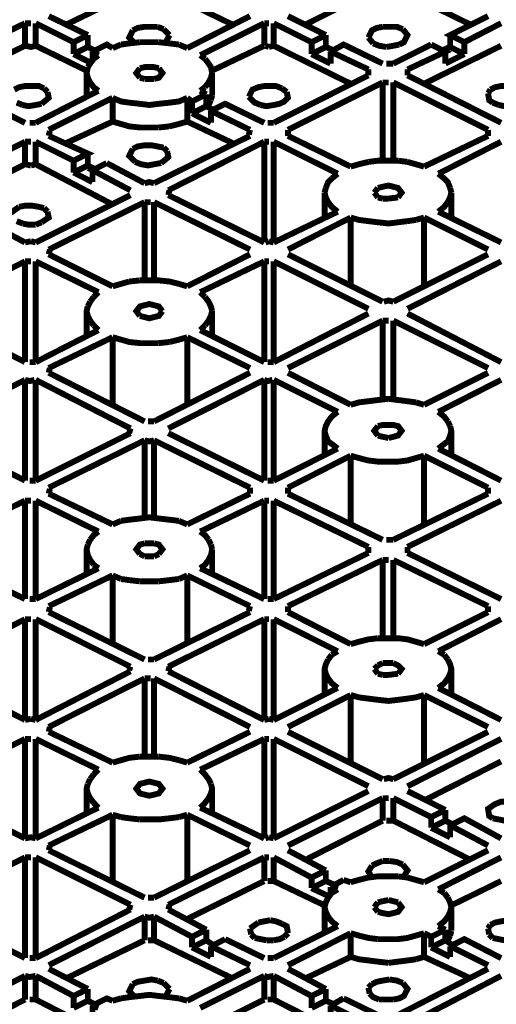
# Model space of a CAD drawing. Units: millimetres. Extents: x 6 to 210, y 3 to 273.
# Drawn here: x 137 to 144, y 127 to 141 of the extents above; entities that cross this region are included whole.
import ezdxf

# ---------------------------------------------------------------- set-up
doc = ezdxf.new("R2010")
doc.units = ezdxf.units.MM
doc.layers.add('P', color=7, linetype='Continuous')

msp = doc.modelspace()

# ---------------------------------------------------------------- linework, layer by layer
at = {"layer": 'P', "const_width": 0.088}
for points in [[(139.047, 141.905), (137.883, 141.34)], [(140.353, 141.34), (139.188, 141.905)], [(141.446, 141.34), (142.117, 141.676)], [(143.21, 141.676), (143.898, 141.34)], [(138.201, 141.182), (137.619, 141.464)], [(140.617, 141.464), (139.682, 140.988)], [(141.182, 141.464), (141.746, 141.182)], [(143.81, 141.076), (143.598, 141.182), (144.163, 141.464)], [(135.855, 140.67), (137.266, 141.358)], [(137.266, 141.358), (137.354, 141.358)], [(137.266, 141.023), (137.266, 141.358)], [(137.425, 141.358), (137.989, 141.076)], [(137.425, 141.358), (137.425, 141.023)], [(138.871, 141.252), (138.942, 141.288), (139.047, 141.305), (139.153, 141.305), (139.241, 141.305)], [(139.241, 141.305), (139.33, 141.27)], [(139.33, 141.27), (139.418, 141.182)], [(139.876, 140.882), (140.829, 141.358)], [(140.829, 141.358), (140.899, 141.358)], [(140.829, 141.023), (140.829, 141.358)], [(141.534, 141.076), (140.97, 141.358)], [(140.97, 141.358), (140.97, 141.023)], [(142.381, 141.146), (142.434, 141.252), (142.505, 141.288), (142.593, 141.305)], [(142.593, 141.305), (142.699, 141.305)], [(142.699, 141.305), (142.804, 141.305), (142.893, 141.27)], [(142.893, 141.27), (142.963, 141.182), (142.91, 141.076), (142.84, 141.041)], [(143.81, 141.076), (144.357, 141.358)], [(138.201, 141.182), (137.989, 141.076)], [(138.201, 141.182), (138.201, 141.005)], [(138.889, 141.076), (138.818, 141.146), (138.871, 141.252)], [(139.418, 141.182), (139.365, 141.076)], [(141.746, 141.182), (141.534, 141.076)], [(141.746, 141.182), (141.746, 141.005)], [(142.452, 141.058), (142.381, 141.146)], [(143.598, 141.005), (143.598, 141.182)], [(137.266, 141.023), (136.119, 140.458)], [(137.425, 141.023), (137.354, 141.005), (137.266, 141.023)], [(137.425, 141.023), (138.183, 140.653)], [(137.989, 140.899), (137.989, 141.076)], [(138.201, 141.005), (137.989, 140.899)], [(138.201, 141.005), (138.307, 140.952)], [(138.271, 140.935), (138.483, 141.041), (138.571, 140.988)], [(138.695, 141.041), (138.571, 140.988)], [(138.977, 141.076), (138.818, 141.058), (138.695, 141.041)], [(139.259, 141.076), (139.118, 141.076), (138.977, 141.076)], [(139.559, 141.041), (139.418, 141.058), (139.259, 141.076)], [(139.682, 140.988), (139.559, 141.041)], [(140.053, 140.653), (140.829, 141.023)], [(140.899, 141.005), (140.847, 141.023)], [(140.97, 141.023), (140.899, 141.005)], [(142.117, 140.458), (140.97, 141.023)], [(141.534, 140.899), (141.534, 141.076)], [(141.746, 141.005), (141.534, 140.899)], [(141.746, 141.005), (141.87, 140.952)], [(141.817, 140.935), (142.011, 141.041), (142.593, 140.758)], [(142.646, 141.005), (142.54, 141.023), (142.452, 141.058)], [(142.752, 141.023), (142.646, 141.005)], [(143.316, 141.041), (142.752, 140.758)], [(142.84, 141.041), (142.752, 141.023)], [(143.316, 141.041), (143.528, 140.935), (142.963, 140.67)], [(144.357, 141.023), (143.21, 140.458)], [(143.81, 140.899), (143.598, 141.005), (143.475, 140.952)], [(143.81, 141.076), (143.81, 140.899)], [(138.236, 140.776), (137.989, 140.899)], [(138.359, 140.882), (138.289, 140.829), (138.236, 140.758)], [(138.271, 140.935), (138.359, 140.882)], [(138.271, 140.935), (138.271, 140.811)], [(139.947, 140.829), (139.876, 140.882)], [(140.053, 140.617), (140.035, 140.705), (140, 140.758), (139.947, 140.829)], [(141.817, 140.758), (141.534, 140.899)], [(142.381, 140.67), (141.817, 140.935)], [(141.817, 140.935), (141.817, 140.758)], [(143.528, 140.758), (143.528, 140.935)], [(143.81, 140.899), (143.528, 140.758)], [(138.201, 140.705), (138.183, 140.617), (138.201, 140.547)], [(138.236, 140.758), (138.201, 140.705)], [(138.977, 140.688), (138.924, 140.617), (138.977, 140.547)], [(139.259, 140.688), (139.188, 140.705), (139.047, 140.705), (138.977, 140.688)], [(139.188, 140.529), (139.259, 140.547), (139.312, 140.617), (139.259, 140.688)], [(142.752, 140.758), (142.646, 140.758)], [(138.183, 140.617), (138.183, 140.282)], [(138.201, 140.547), (138.236, 140.476)], [(138.977, 140.547), (139.047, 140.529)], [(139.047, 140.529), (139.188, 140.529)], [(139.947, 140.406), (140, 140.476), (140.035, 140.547)], [(140.035, 140.547), (140.053, 140.617)], [(140.053, 140.282), (140.053, 140.617)], [(142.381, 140.582), (140.97, 139.876)], [(142.381, 140.67), (142.381, 140.582)], [(142.963, 140.582), (142.963, 140.67)], [(142.963, 140.582), (144.357, 139.876)], [(137.107, 140.37), (137.178, 140.406), (137.266, 140.423), (137.372, 140.423), (137.478, 140.423), (137.548, 140.388)], [(137.548, 140.388), (137.601, 140.335)], [(138.236, 140.476), (138.289, 140.406), (138.359, 140.353)], [(139.876, 140.353), (139.947, 140.406)], [(140.6, 140.264), (140.653, 140.37), (140.741, 140.406), (140.829, 140.423), (140.917, 140.423), (141.005, 140.423), (141.093, 140.388)], [(141.093, 140.388), (141.164, 140.335)], [(141.182, 139.771), (142.593, 140.476)], [(142.593, 140.476), (142.681, 140.476)], [(142.593, 139.312), (142.593, 140.476)], [(144.163, 139.771), (142.752, 140.476)], [(142.752, 140.476), (142.752, 139.312)], [(144.198, 140.37), (144.268, 140.406), (144.357, 140.423), (144.463, 140.423), (144.568, 140.423), (144.657, 140.388)], [(138.359, 140.353), (137.425, 139.876)], [(137.601, 140.335), (137.619, 140.247), (137.513, 140.159)], [(137.619, 139.771), (138.571, 140.247)], [(138.571, 140.247), (138.695, 140.194), (138.818, 140.176)], [(138.571, 139.894), (138.571, 140.247)], [(139.259, 140.159), (139.418, 140.176), (139.559, 140.194), (139.682, 140.247)], [(139.965, 140.3), (139.753, 140.194), (139.682, 140.247)], [(139.682, 140.247), (139.682, 139.894)], [(139.965, 140.3), (139.876, 140.353)], [(139.965, 140.3), (139.965, 140.123)], [(140.053, 140.282), (140.035, 140.212)], [(140.776, 140.141), (140.688, 140.176), (140.6, 140.264)], [(141.164, 140.335), (141.182, 140.247), (141.129, 140.194), (141.058, 140.159), (140.97, 140.141), (140.864, 140.123), (140.776, 140.141)], [(144.163, 140.317), (144.198, 140.37)], [(144.233, 140.176), (144.18, 140.212), (144.163, 140.317)], [(136.701, 140.159), (137.266, 139.876)], [(137.231, 140.141), (137.142, 140.176)], [(137.425, 140.141), (137.319, 140.123), (137.231, 140.141)], [(137.513, 140.159), (137.425, 140.141)], [(138.818, 140.176), (138.977, 140.159), (139.118, 140.141), (139.259, 140.159)], [(139.753, 140.018), (139.753, 140.194)], [(139.965, 140.123), (139.753, 140.018)], [(139.965, 140.123), (140.07, 140.07)], [(140.035, 140.212), (140, 140.141)], [(140.035, 140.053), (140.247, 140.159), (140.829, 139.876)], [(144.321, 140.141), (144.233, 140.176)], [(144.604, 140.159), (144.515, 140.141), (144.41, 140.123), (144.321, 140.141)], [(140.035, 139.876), (139.753, 140.018)], [(140.035, 140.053), (140.617, 139.771)], [(140.035, 140.053), (140.035, 139.876)], [(137.425, 139.876), (137.336, 139.876)], [(137.883, 139.577), (138.571, 139.894)], [(139.259, 139.806), (139.118, 139.806), (138.977, 139.806), (138.818, 139.823), (138.695, 139.859), (138.571, 139.894)], [(139.418, 139.823), (139.259, 139.806)], [(139.682, 139.894), (139.559, 139.859), (139.418, 139.823)], [(139.682, 139.894), (140.353, 139.577)], [(140.97, 139.876), (140.882, 139.876)], [(137.619, 139.682), (138.201, 139.418), (137.989, 139.312), (137.425, 139.594)], [(137.619, 139.682), (137.636, 139.753)], [(140.617, 139.682), (139.188, 138.977)], [(140.617, 139.771), (140.6, 139.7)], [(141.182, 139.682), (141.182, 139.771)], [(142.117, 139.224), (141.182, 139.682)], [(144.163, 139.682), (143.21, 139.224)], [(144.163, 139.771), (144.163, 139.682)], [(136.331, 139.118), (137.266, 139.594)], [(137.266, 139.594), (137.354, 139.594)], [(137.266, 139.259), (137.266, 139.594)], [(137.425, 139.594), (137.425, 139.259)], [(138.871, 139.488), (138.942, 139.524), (139.047, 139.541), (139.153, 139.541), (139.241, 139.524), (139.33, 139.506)], [(139.33, 139.506), (139.383, 139.453)], [(139.4, 138.871), (140.829, 139.594)], [(140.829, 139.594), (140.899, 139.594)], [(140.829, 138.095), (140.829, 139.594)], [(140.97, 139.594), (141.923, 139.118)], [(140.97, 139.594), (140.97, 138.095)], [(143.422, 139.118), (144.357, 139.594)], [(138.201, 139.418), (138.201, 139.241)], [(138.906, 139.294), (138.818, 139.383), (138.871, 139.488)], [(139.383, 139.453), (139.4, 139.365), (139.294, 139.277)], [(136.507, 138.871), (137.266, 139.259)], [(137.354, 139.241), (137.266, 139.259)], [(137.425, 139.259), (137.354, 139.241)], [(138.571, 138.659), (137.425, 139.259)], [(137.989, 139.136), (137.989, 139.312)], [(138.201, 139.241), (137.989, 139.136)], [(138.201, 139.241), (138.307, 139.188)], [(138.836, 138.871), (138.271, 139.171), (138.483, 139.277)], [(138.483, 139.277), (139.047, 138.977)], [(139.188, 139.259), (139.1, 139.241), (138.994, 139.259), (138.906, 139.294)], [(139.294, 139.277), (139.188, 139.259)], [(142.381, 139.294), (142.24, 139.259), (142.117, 139.224)], [(142.822, 139.312), (142.681, 139.312), (142.522, 139.312), (142.381, 139.294)], [(142.963, 139.294), (142.822, 139.312)], [(143.087, 139.259), (142.963, 139.294)], [(143.21, 139.224), (143.087, 139.259)], [(138.271, 138.994), (137.989, 139.136)], [(138.271, 139.171), (138.271, 138.994)], [(141.923, 139.118), (141.834, 139.047)], [(143.598, 138.906), (143.563, 138.994), (143.51, 139.047), (143.422, 139.118)], [(139.188, 138.977), (139.118, 138.994), (139.047, 138.977)], [(141.834, 139.047), (141.781, 138.994), (141.746, 138.906)], [(142.822, 138.765), (142.875, 138.836), (142.822, 138.906), (142.752, 138.924), (142.681, 138.942), (142.593, 138.924), (142.522, 138.906)], [(138.836, 138.8), (137.425, 138.095)], [(139.4, 138.8), (139.418, 138.871)], [(139.4, 138.8), (140.829, 138.095)], [(141.746, 138.906), (141.728, 138.836)], [(141.728, 138.836), (141.728, 138.483)], [(141.728, 138.836), (141.746, 138.765), (141.781, 138.695)], [(142.522, 138.906), (142.469, 138.836)], [(142.469, 138.836), (142.522, 138.765)], [(143.563, 138.695), (143.598, 138.765), (143.616, 138.836)], [(143.616, 138.836), (143.598, 138.906)], [(143.616, 138.483), (143.616, 138.836)], [(137.054, 138.536), (137.178, 138.624)], [(137.178, 138.624), (137.266, 138.642), (137.372, 138.642), (137.478, 138.624), (137.548, 138.606)], [(137.619, 137.989), (139.047, 138.695)], [(139.047, 138.695), (139.136, 138.695)], [(139.047, 137.53), (139.047, 138.695)], [(140.617, 137.989), (139.188, 138.695)], [(139.188, 138.695), (139.188, 137.53)], [(141.781, 138.695), (141.834, 138.624), (141.923, 138.553)], [(142.522, 138.765), (142.593, 138.748)], [(142.593, 138.748), (142.681, 138.748)], [(142.681, 138.748), (142.822, 138.765)], [(143.422, 138.553), (143.51, 138.624), (143.563, 138.695)], [(137.601, 138.553), (137.619, 138.465), (137.513, 138.395)], [(137.548, 138.606), (137.601, 138.553)], [(141.923, 138.553), (140.97, 138.095)], [(144.357, 138.095), (143.422, 138.553)], [(137.266, 138.095), (136.701, 138.395)], [(137.231, 138.377), (137.142, 138.412)], [(137.425, 138.359), (137.319, 138.359), (137.231, 138.377)], [(137.513, 138.395), (137.425, 138.359)], [(141.182, 137.989), (142.117, 138.465)], [(142.117, 138.465), (142.24, 138.43), (142.381, 138.412), (142.522, 138.395)], [(142.117, 137.442), (142.117, 138.465)], [(142.522, 138.395), (142.681, 138.377), (142.822, 138.395)], [(142.822, 138.395), (142.963, 138.412)], [(142.963, 138.412), (143.087, 138.43)], [(143.087, 138.43), (143.21, 138.465)], [(143.21, 138.465), (144.163, 137.989)], [(143.21, 138.465), (143.21, 137.442)], [(137.354, 138.113), (137.266, 138.095)], [(137.425, 138.095), (137.354, 138.113)], [(140.899, 138.113), (140.847, 138.095)], [(140.97, 138.095), (140.899, 138.113)], [(137.619, 137.918), (137.636, 137.989)], [(138.571, 137.442), (137.619, 137.918)], [(140.617, 137.918), (139.682, 137.442)], [(141.182, 137.918), (142.593, 137.213)], [(144.163, 137.918), (142.752, 137.213)], [(135.855, 137.107), (137.266, 137.813)], [(137.266, 137.813), (137.354, 137.813)], [(137.266, 136.313), (137.266, 137.813)], [(137.425, 137.813), (138.359, 137.354)], [(137.425, 137.813), (137.425, 136.313)], [(139.876, 137.354), (140.829, 137.813)], [(140.829, 137.813), (140.899, 137.813)], [(140.829, 136.313), (140.829, 137.813)], [(142.381, 137.107), (140.97, 137.813)], [(140.97, 137.813), (140.97, 136.313)], [(142.963, 137.107), (144.357, 137.813)], [(138.818, 137.513), (138.695, 137.478), (138.571, 137.442)], [(138.977, 137.53), (138.818, 137.513)], [(139.682, 137.442), (139.559, 137.478), (139.418, 137.513), (139.259, 137.53), (139.118, 137.53), (138.977, 137.53)], [(138.359, 137.354), (138.289, 137.283)], [(139.947, 137.283), (139.876, 137.354)], [(138.236, 137.213), (138.201, 137.142)], [(138.289, 137.283), (138.236, 137.213)], [(139.047, 137.16), (138.977, 137.142), (138.924, 137.072), (138.977, 137.001)], [(139.188, 137.16), (139.118, 137.178), (139.047, 137.16)], [(139.312, 137.072), (139.259, 137.142), (139.188, 137.16)], [(140.053, 137.072), (140.035, 137.142), (140, 137.213), (139.947, 137.283)], [(142.752, 137.213), (142.681, 137.231), (142.61, 137.213)], [(135.855, 137.037), (137.266, 136.313)], [(138.201, 137.142), (138.183, 137.072), (138.201, 137.001)], [(138.183, 137.072), (138.183, 136.701)], [(139.188, 136.984), (139.259, 137.001), (139.312, 137.072)], [(140, 136.931), (140.035, 137.001), (140.053, 137.072)], [(140.053, 136.701), (140.053, 137.072)], [(142.381, 137.037), (140.97, 136.313)], [(142.963, 137.037), (144.357, 136.313)], [(138.201, 137.001), (138.236, 136.931)], [(138.236, 136.931), (138.289, 136.86)], [(138.977, 137.001), (139.047, 136.984)], [(139.047, 136.984), (139.118, 136.966), (139.188, 136.984)], [(139.947, 136.86), (140, 136.931)], [(141.182, 136.225), (142.593, 136.931)], [(142.593, 136.931), (142.681, 136.931)], [(142.593, 135.767), (142.593, 136.931)], [(144.163, 136.225), (142.752, 136.931)], [(142.752, 136.931), (142.752, 135.767)], [(138.359, 136.79), (137.425, 136.313)], [(138.289, 136.86), (138.359, 136.79)], [(139.876, 136.79), (139.947, 136.86)], [(140.829, 136.313), (139.876, 136.79)], [(137.619, 136.225), (138.571, 136.684)], [(138.571, 136.684), (138.695, 136.648), (138.818, 136.613), (138.977, 136.596), (139.118, 136.596), (139.259, 136.596)], [(138.571, 135.678), (138.571, 136.684)], [(139.259, 136.596), (139.418, 136.613)], [(139.418, 136.613), (139.559, 136.648), (139.682, 136.684)], [(139.682, 136.684), (140.617, 136.225)], [(139.682, 136.684), (139.682, 135.678)], [(137.425, 136.313), (137.336, 136.313)], [(140.97, 136.313), (140.882, 136.313)], [(137.619, 136.155), (137.636, 136.225)], [(137.619, 136.155), (139.047, 135.431)], [(140.617, 136.155), (139.188, 135.431)], [(142.117, 135.678), (141.182, 136.155)], [(144.163, 136.155), (143.21, 135.678)], [(136.331, 135.573), (137.266, 136.049)], [(137.266, 136.049), (137.336, 136.031), (137.407, 136.049)], [(137.266, 134.549), (137.266, 136.049)], [(138.836, 135.326), (137.425, 136.049)], [(137.425, 136.049), (137.425, 134.549)], [(139.4, 135.326), (140.829, 136.049)], [(140.829, 136.049), (140.882, 136.031), (140.952, 136.049)], [(140.829, 134.549), (140.829, 136.049)], [(140.97, 136.049), (141.923, 135.573)], [(140.97, 136.049), (140.97, 134.549)], [(143.422, 135.573), (144.357, 136.049)], [(142.381, 135.731), (142.24, 135.714), (142.117, 135.678)], [(142.822, 135.749), (142.681, 135.767), (142.522, 135.749), (142.381, 135.731)], [(142.963, 135.731), (142.822, 135.749)], [(143.087, 135.714), (142.963, 135.731)], [(143.21, 135.678), (143.087, 135.714)], [(141.923, 135.573), (141.834, 135.502), (141.781, 135.431), (141.746, 135.361), (141.728, 135.29), (141.746, 135.22)], [(143.563, 135.431), (143.51, 135.502), (143.422, 135.573)], [(139.188, 135.431), (139.1, 135.431)], [(143.598, 135.361), (143.563, 135.431)], [(138.836, 135.255), (137.425, 134.549)], [(138.836, 135.326), (138.818, 135.255)], [(139.4, 135.255), (140.829, 134.549)], [(141.728, 135.29), (141.728, 134.938)], [(142.522, 135.361), (142.469, 135.29), (142.522, 135.22)], [(142.752, 135.202), (142.822, 135.22), (142.875, 135.29), (142.822, 135.361), (142.752, 135.378), (142.593, 135.378), (142.522, 135.361)], [(143.598, 135.22), (143.616, 135.29), (143.598, 135.361)], [(143.616, 134.938), (143.616, 135.29)], [(137.619, 134.444), (139.047, 135.149)], [(139.047, 135.149), (139.118, 135.132), (139.188, 135.149)], [(139.047, 134.003), (139.047, 135.149)], [(140.617, 134.444), (139.188, 135.149)], [(139.188, 135.149), (139.188, 134.003)], [(141.746, 135.22), (141.781, 135.132)], [(141.781, 135.132), (141.834, 135.096), (141.923, 135.026)], [(142.522, 135.22), (142.593, 135.202), (142.681, 135.184)], [(142.681, 135.184), (142.752, 135.202)], [(143.51, 135.096), (143.563, 135.132)], [(143.563, 135.132), (143.598, 135.22)], [(137.266, 134.549), (136.331, 135.026)], [(141.923, 135.026), (140.97, 134.549)], [(143.422, 135.026), (143.51, 135.096)], [(144.357, 134.549), (143.422, 135.026)], [(141.182, 134.444), (142.117, 134.92)], [(142.117, 134.92), (142.24, 134.885), (142.381, 134.849), (142.522, 134.832), (142.681, 134.832)], [(142.117, 133.897), (142.117, 134.92)], [(142.681, 134.832), (142.822, 134.832), (142.963, 134.849), (143.087, 134.885)], [(143.087, 134.885), (143.21, 134.92)], [(143.21, 134.92), (144.163, 134.444)], [(143.21, 134.92), (143.21, 133.897)], [(137.425, 134.549), (137.336, 134.549)], [(140.97, 134.549), (140.882, 134.549)], [(137.619, 134.355), (137.636, 134.426)], [(140.617, 134.444), (140.617, 134.355)], [(141.182, 134.355), (141.182, 134.444)], [(144.163, 134.444), (144.163, 134.355)], [(135.855, 133.562), (137.266, 134.25)], [(137.266, 134.25), (137.354, 134.25)], [(137.266, 132.786), (137.266, 134.25)], [(137.425, 134.25), (138.359, 133.791)], [(137.425, 134.25), (137.425, 132.786)], [(138.571, 133.897), (137.619, 134.355)], [(140.617, 134.355), (139.682, 133.897)], [(139.876, 133.791), (140.829, 134.25)], [(140.829, 134.25), (140.899, 134.25)], [(140.829, 132.786), (140.829, 134.25)], [(142.381, 133.562), (140.97, 134.25)], [(140.97, 134.25), (140.97, 132.786)], [(141.182, 134.355), (142.593, 133.668)], [(144.163, 134.355), (142.752, 133.668)], [(142.963, 133.562), (144.357, 134.25)], [(138.695, 133.95), (138.571, 133.897)], [(139.259, 133.985), (139.118, 134.003), (138.977, 133.985), (138.818, 133.967), (138.695, 133.95)], [(139.418, 133.967), (139.259, 133.985)], [(139.559, 133.95), (139.418, 133.967)], [(139.682, 133.897), (139.559, 133.95)], [(138.359, 133.791), (138.289, 133.738), (138.236, 133.668)], [(140, 133.668), (139.947, 133.738), (139.876, 133.791)], [(138.236, 133.668), (138.201, 133.597)], [(140.035, 133.597), (140, 133.668)], [(142.752, 133.668), (142.646, 133.668)], [(138.201, 133.597), (138.183, 133.526), (138.201, 133.438)], [(138.183, 133.526), (138.183, 133.156)], [(139.047, 133.615), (138.977, 133.597), (138.924, 133.526), (138.977, 133.456)], [(139.188, 133.615), (139.047, 133.615)], [(139.259, 133.456), (139.312, 133.526), (139.259, 133.597), (139.188, 133.615)], [(139.876, 133.244), (139.947, 133.297), (140, 133.368), (140.035, 133.438), (140.053, 133.526)], [(140.053, 133.526), (140.035, 133.597)], [(140.053, 133.156), (140.053, 133.526)], [(142.381, 133.562), (142.381, 133.473)], [(142.963, 133.473), (142.963, 133.562)], [(135.855, 133.473), (137.266, 132.786)], [(138.201, 133.438), (138.236, 133.368)], [(138.236, 133.368), (138.289, 133.297)], [(138.977, 133.456), (139.047, 133.421)], [(139.047, 133.421), (139.188, 133.421)], [(139.188, 133.421), (139.259, 133.456)], [(142.381, 133.473), (140.97, 132.786)], [(141.182, 132.68), (142.593, 133.368)], [(142.593, 133.368), (142.681, 133.368)], [(142.593, 132.203), (142.593, 133.368)], [(144.163, 132.68), (142.752, 133.368)], [(142.752, 133.368), (142.752, 132.203)], [(142.963, 133.473), (144.357, 132.786)], [(138.359, 133.244), (137.425, 132.786)], [(138.289, 133.297), (138.359, 133.244)], [(140.829, 132.786), (139.876, 133.244)], [(137.619, 132.68), (138.571, 133.138)], [(138.571, 133.138), (138.695, 133.085)], [(138.571, 132.115), (138.571, 133.138)], [(138.695, 133.085), (138.818, 133.068)], [(138.818, 133.068), (138.977, 133.05)], [(139.259, 133.05), (139.418, 133.068)], [(139.418, 133.068), (139.559, 133.085)], [(139.559, 133.085), (139.682, 133.138)], [(139.682, 133.138), (140.617, 132.68)], [(139.682, 133.138), (139.682, 132.115)], [(138.977, 133.05), (139.118, 133.05), (139.259, 133.05)], [(137.425, 132.786), (137.336, 132.786)], [(140.97, 132.786), (140.882, 132.786)], [(137.619, 132.592), (137.636, 132.662)], [(140.617, 132.68), (140.6, 132.609)], [(141.182, 132.592), (141.182, 132.68)], [(144.163, 132.68), (144.163, 132.592)], [(136.331, 132.009), (137.266, 132.486)], [(137.266, 132.486), (137.354, 132.486)], [(137.266, 130.986), (137.266, 132.486)], [(138.836, 131.78), (137.425, 132.486)], [(137.425, 132.486), (137.425, 130.986)], [(137.619, 132.592), (139.047, 131.886)], [(140.617, 132.592), (139.188, 131.886)], [(139.4, 131.78), (140.829, 132.486)], [(140.829, 132.486), (140.899, 132.486)], [(140.829, 130.986), (140.829, 132.486)], [(140.97, 132.486), (141.923, 132.009)], [(140.97, 132.486), (140.97, 130.986)], [(142.117, 132.115), (141.182, 132.592)], [(144.163, 132.592), (143.21, 132.115)], [(143.422, 132.009), (144.357, 132.486)], [(142.522, 132.203), (142.381, 132.186), (142.24, 132.151)], [(143.21, 132.115), (143.087, 132.151), (142.963, 132.186), (142.822, 132.203), (142.681, 132.203), (142.522, 132.203)], [(142.24, 132.151), (142.117, 132.115)], [(139.188, 131.886), (139.1, 131.886)], [(141.781, 131.886), (141.746, 131.815), (141.728, 131.745), (141.746, 131.674), (141.781, 131.604)], [(141.834, 131.957), (141.781, 131.886)], [(141.923, 132.009), (141.834, 131.957)], [(143.51, 131.957), (143.422, 132.009)], [(143.563, 131.886), (143.51, 131.957)], [(143.563, 131.604), (143.598, 131.674), (143.616, 131.745), (143.598, 131.815), (143.563, 131.886)], [(138.836, 131.78), (138.818, 131.727)], [(139.4, 131.71), (139.418, 131.78)], [(141.728, 131.745), (141.728, 131.374)], [(142.522, 131.798), (142.469, 131.745)], [(142.469, 131.745), (142.522, 131.674)], [(142.593, 131.833), (142.522, 131.798)], [(142.752, 131.833), (142.593, 131.833)], [(142.822, 131.674), (142.875, 131.745), (142.822, 131.798), (142.752, 131.833)], [(143.616, 131.374), (143.616, 131.745)], [(138.836, 131.71), (137.425, 130.986)], [(137.619, 130.881), (139.047, 131.604)], [(139.047, 131.604), (139.136, 131.604)], [(139.047, 130.44), (139.047, 131.604)], [(140.617, 130.881), (139.188, 131.604)], [(139.188, 131.604), (139.188, 130.44)], [(139.4, 131.71), (140.829, 130.986)], [(141.781, 131.604), (141.834, 131.533), (141.923, 131.463)], [(142.522, 131.674), (142.593, 131.657)], [(142.593, 131.657), (142.681, 131.657)], [(142.681, 131.657), (142.822, 131.674)], [(143.422, 131.463), (143.51, 131.533), (143.563, 131.604)], [(137.266, 130.986), (136.331, 131.463)], [(141.923, 131.463), (140.97, 130.986)], [(144.357, 130.986), (143.422, 131.463)], [(141.182, 130.881), (142.117, 131.357)], [(142.117, 131.357), (142.24, 131.322), (142.381, 131.304)], [(142.117, 130.351), (142.117, 131.357)], [(142.381, 131.304), (142.522, 131.286)], [(142.522, 131.286), (142.681, 131.269), (142.822, 131.286), (142.963, 131.304), (143.087, 131.322), (143.21, 131.357)], [(143.21, 131.357), (144.163, 130.881)], [(143.21, 131.357), (143.21, 130.351)], [(137.354, 131.004), (137.266, 130.986)], [(137.425, 130.986), (137.354, 131.004)], [(140.899, 131.004), (140.829, 130.986)], [(140.97, 130.986), (140.899, 131.004)], [(137.619, 130.81), (137.636, 130.881)], [(138.571, 130.351), (137.619, 130.81)], [(140.617, 130.81), (139.682, 130.351)], [(141.182, 130.81), (142.593, 130.104)], [(144.163, 130.81), (142.752, 130.104)], [(135.855, 129.999), (137.266, 130.704)], [(137.266, 130.704), (137.354, 130.704)], [(137.266, 129.223), (137.266, 130.704)], [(137.425, 130.704), (138.359, 130.246)], [(137.425, 130.704), (137.425, 129.223)], [(139.876, 130.246), (140.829, 130.704)], [(140.829, 130.704), (140.899, 130.704)], [(140.829, 129.223), (140.829, 130.704)], [(142.381, 129.999), (140.97, 130.704)], [(140.97, 130.704), (140.97, 129.223)], [(142.963, 129.999), (144.357, 130.704)], [(138.977, 130.44), (138.818, 130.422), (138.695, 130.387)], [(139.259, 130.44), (139.118, 130.44), (138.977, 130.44)], [(139.559, 130.387), (139.418, 130.422), (139.259, 130.44)], [(138.695, 130.387), (138.571, 130.351)], [(139.682, 130.351), (139.559, 130.387)], [(144.357, 130.369), (143.21, 129.787)], [(138.289, 130.175), (138.236, 130.104)], [(138.359, 130.246), (138.289, 130.175)], [(140.035, 130.034), (140, 130.104), (139.947, 130.175), (139.876, 130.246)], [(142.752, 130.104), (142.681, 130.122), (142.61, 130.104)], [(138.201, 130.034), (138.183, 129.963), (138.201, 129.893)], [(138.236, 130.104), (138.201, 130.034)], [(138.977, 129.893), (139.047, 129.875), (139.118, 129.858), (139.188, 129.875), (139.259, 129.893), (139.312, 129.963), (139.259, 130.034), (139.188, 130.052), (139.118, 130.069), (139.047, 130.052), (138.977, 130.034), (138.924, 129.963), (138.977, 129.893)], [(140.035, 129.893), (140.053, 129.963), (140.035, 130.034)], [(135.855, 129.928), (137.266, 129.223)], [(138.183, 129.963), (138.183, 129.593)], [(138.201, 129.893), (138.236, 129.822)], [(139.876, 129.681), (139.947, 129.752), (140, 129.822), (140.035, 129.893)], [(140.053, 129.593), (140.053, 129.963)], [(142.381, 129.928), (140.97, 129.223)], [(142.963, 129.928), (143.528, 129.646)], [(138.359, 129.681), (137.425, 129.223)], [(138.236, 129.822), (138.289, 129.752)], [(138.289, 129.752), (138.359, 129.681)], [(140.829, 129.223), (139.876, 129.681)], [(141.182, 129.117), (142.593, 129.822)], [(142.593, 129.822), (142.681, 129.822)], [(142.593, 129.487), (142.593, 129.822)], [(143.316, 129.54), (142.752, 129.822)], [(142.752, 129.822), (142.752, 129.487)], [(144.233, 129.522), (144.18, 129.558), (144.163, 129.663), (144.268, 129.734), (144.357, 129.769), (144.463, 129.769), (144.568, 129.752)], [(137.619, 129.117), (138.571, 129.575)], [(138.571, 129.575), (138.695, 129.54)], [(138.571, 128.57), (138.571, 129.575)], [(138.695, 129.54), (138.818, 129.522)], [(138.977, 129.505), (139.118, 129.505), (139.259, 129.505), (139.418, 129.522), (139.559, 129.54)], [(139.559, 129.54), (139.682, 129.575)], [(139.682, 129.575), (140.617, 129.117)], [(139.682, 129.575), (139.682, 128.57)], [(143.528, 129.646), (143.316, 129.54)], [(143.316, 129.381), (143.316, 129.54)], [(143.528, 129.646), (143.528, 129.487)], [(138.818, 129.522), (138.977, 129.505)], [(142.593, 129.487), (141.446, 128.905)], [(142.752, 129.487), (142.646, 129.487)], [(143.898, 128.905), (142.752, 129.487)], [(143.528, 129.487), (143.316, 129.381)], [(143.528, 129.487), (143.633, 129.434)], [(143.598, 129.417), (143.81, 129.522), (144.357, 129.223)], [(144.163, 129.117), (143.598, 129.417)], [(143.598, 129.417), (143.598, 129.24)], [(144.41, 129.487), (144.321, 129.505), (144.233, 129.522)], [(137.425, 129.223), (137.354, 129.24), (137.266, 129.223)], [(140.899, 129.24), (140.847, 129.223)], [(140.97, 129.223), (140.899, 129.24)], [(143.598, 129.24), (143.316, 129.381)], [(137.619, 129.046), (137.636, 129.117)], [(137.619, 129.046), (139.047, 128.341)], [(140.617, 129.046), (139.188, 128.341)], [(141.746, 128.746), (141.182, 129.046)], [(144.163, 129.046), (143.21, 128.57)], [(136.331, 128.464), (137.266, 128.94)], [(137.266, 128.94), (137.354, 128.94)], [(137.266, 127.441), (137.266, 128.94)], [(138.836, 128.235), (137.425, 128.94)], [(137.425, 128.94), (137.425, 127.441)], [(139.4, 128.235), (140.829, 128.94)], [(140.829, 128.94), (140.899, 128.94)], [(140.829, 128.588), (140.829, 128.94)], [(140.97, 128.94), (141.534, 128.64)], [(140.97, 128.94), (140.97, 128.588)], [(142.434, 128.64), (142.381, 128.729), (142.434, 128.817)], [(142.434, 128.817), (142.505, 128.852)], [(142.505, 128.852), (142.593, 128.887)], [(142.593, 128.887), (142.699, 128.887)], [(142.699, 128.887), (142.804, 128.87), (142.893, 128.834)], [(142.893, 128.834), (142.963, 128.746), (142.91, 128.658)], [(143.422, 128.464), (144.357, 128.94)], [(141.746, 128.746), (141.534, 128.64)], [(141.746, 128.746), (141.746, 128.588)], [(142.822, 128.658), (142.681, 128.658), (142.522, 128.658), (142.381, 128.64)], [(142.963, 128.64), (142.822, 128.658)], [(140.829, 128.588), (139.682, 128.023)], [(140.97, 128.588), (140.882, 128.588)], [(140.97, 128.588), (141.746, 128.217)], [(141.534, 128.482), (141.534, 128.64)], [(141.746, 128.588), (141.534, 128.482)], [(141.746, 128.588), (141.87, 128.535)], [(141.817, 128.499), (142.011, 128.605)], [(142.117, 128.57), (142.011, 128.605)], [(142.381, 128.64), (142.24, 128.605), (142.117, 128.57)], [(143.087, 128.605), (142.963, 128.64)], [(143.21, 128.57), (143.087, 128.605)], [(143.598, 128.217), (144.357, 128.588)], [(141.799, 128.358), (141.534, 128.482)], [(141.923, 128.464), (141.834, 128.411), (141.781, 128.341)], [(141.817, 128.499), (141.923, 128.464)], [(141.817, 128.499), (141.817, 128.393)], [(143.51, 128.411), (143.422, 128.464)], [(143.563, 128.341), (143.51, 128.411)], [(138.836, 128.235), (138.818, 128.164)], [(139.188, 128.341), (139.1, 128.341)], [(139.4, 128.164), (139.418, 128.235)], [(141.781, 128.341), (141.746, 128.27), (141.728, 128.199)], [(142.522, 128.27), (142.469, 128.199)], [(142.593, 128.288), (142.522, 128.27)], [(142.522, 128.129), (142.593, 128.111), (142.681, 128.094), (142.752, 128.111), (142.822, 128.129), (142.875, 128.199), (142.822, 128.27)], [(142.681, 128.305), (142.593, 128.288)], [(142.822, 128.27), (142.752, 128.288), (142.681, 128.305)], [(143.616, 128.199), (143.598, 128.27), (143.563, 128.341)], [(138.836, 128.164), (137.425, 127.441)], [(139.4, 128.164), (139.965, 127.864)], [(141.728, 128.199), (141.728, 127.847)], [(141.728, 128.199), (141.746, 128.129)], [(141.746, 128.129), (141.781, 128.058)], [(142.469, 128.199), (142.522, 128.129)], [(143.563, 128.058), (143.598, 128.129)], [(143.598, 128.129), (143.616, 128.199)], [(143.616, 127.847), (143.616, 128.199)], [(137.619, 127.335), (139.047, 128.058)], [(139.047, 128.058), (139.118, 128.041), (139.188, 128.058)], [(139.047, 127.706), (139.047, 128.058)], [(139.965, 127.864), (139.753, 127.758), (139.188, 128.058)], [(139.188, 128.058), (139.188, 127.706)], [(140.617, 127.882), (140.741, 127.97)], [(140.741, 127.97), (140.829, 127.988)], [(140.829, 127.988), (140.917, 128.005)], [(140.917, 128.005), (141.005, 127.988), (141.093, 127.953)], [(141.093, 127.953), (141.164, 127.917), (141.182, 127.811)], [(141.781, 128.058), (141.834, 127.988), (141.923, 127.917)], [(143.422, 127.917), (143.51, 127.988), (143.563, 128.058)], [(144.163, 127.882), (144.198, 127.935)], [(144.198, 127.935), (144.268, 127.97), (144.357, 127.988), (144.463, 128.005)], [(137.266, 127.441), (136.331, 127.917)], [(139.965, 127.864), (139.965, 127.706)], [(140.635, 127.794), (140.617, 127.882)], [(140.688, 127.741), (140.635, 127.794)], [(141.923, 127.917), (140.97, 127.441)], [(141.182, 127.811), (141.129, 127.758)], [(141.182, 127.335), (142.117, 127.811)], [(142.117, 127.811), (142.24, 127.776)], [(142.117, 127.459), (142.117, 127.811)], [(142.24, 127.776), (142.381, 127.741), (142.522, 127.723)], [(142.522, 127.723), (142.681, 127.723), (142.822, 127.723), (142.963, 127.741), (143.087, 127.776), (143.21, 127.811)], [(143.21, 127.811), (143.316, 127.758)], [(143.21, 127.811), (143.21, 127.459)], [(143.528, 127.864), (143.316, 127.758)], [(143.528, 127.864), (143.422, 127.917)], [(143.528, 127.864), (143.528, 127.706)], [(143.598, 127.776), (143.563, 127.706)], [(143.616, 127.847), (143.598, 127.776)], [(144.18, 127.794), (144.163, 127.882)], [(144.233, 127.741), (144.18, 127.794)], [(139.047, 127.706), (137.883, 127.141)], [(139.188, 127.706), (139.1, 127.706)], [(140.353, 127.141), (139.188, 127.706)], [(139.753, 127.6), (139.753, 127.758)], [(139.965, 127.706), (139.753, 127.6)], [(139.965, 127.706), (140.07, 127.635)], [(140.035, 127.617), (140.247, 127.723)], [(140.247, 127.723), (140.829, 127.441)], [(140.864, 127.706), (140.776, 127.723), (140.688, 127.741)], [(140.97, 127.706), (140.864, 127.706)], [(141.129, 127.758), (141.058, 127.723), (140.97, 127.706)], [(143.316, 127.6), (143.316, 127.758)], [(143.528, 127.706), (143.316, 127.6)], [(143.528, 127.706), (143.633, 127.635)], [(143.598, 127.617), (143.81, 127.723), (144.357, 127.441)], [(144.41, 127.706), (144.321, 127.723), (144.233, 127.741)], [(140.035, 127.459), (139.753, 127.6)], [(140.617, 127.335), (140.035, 127.617)], [(140.035, 127.617), (140.035, 127.459)], [(143.598, 127.459), (143.316, 127.6)], [(143.598, 127.617), (144.163, 127.335)], [(143.598, 127.617), (143.598, 127.459)], [(137.425, 127.441), (137.336, 127.441)], [(140.97, 127.441), (140.882, 127.441)], [(141.446, 127.141), (142.117, 127.459)], [(142.381, 127.406), (142.24, 127.423), (142.117, 127.459)], [(142.522, 127.388), (142.381, 127.406)], [(142.681, 127.37), (142.522, 127.388)], [(142.822, 127.388), (142.681, 127.37)], [(142.963, 127.406), (142.822, 127.388)], [(143.087, 127.423), (142.963, 127.406)], [(143.21, 127.459), (143.087, 127.423)], [(143.21, 127.459), (143.898, 127.141)], [(138.201, 126.982), (137.619, 127.282)], [(140.617, 127.282), (139.682, 126.806)], [(141.182, 127.282), (141.746, 126.982)], [(144.163, 127.282), (142.752, 126.559)], [(135.855, 126.453), (137.266, 127.176)], [(137.266, 127.176), (137.336, 127.159), (137.425, 127.176)], [(137.266, 126.824), (137.266, 127.176)], [(137.425, 127.176), (137.989, 126.877)], [(137.425, 127.176), (137.425, 126.824)], [(138.889, 126.877), (138.818, 126.947), (138.871, 127.053)], [(138.871, 127.053), (138.942, 127.088), (139.047, 127.106), (139.153, 127.123), (139.241, 127.106)], [(139.241, 127.106), (139.33, 127.071)], [(139.33, 127.071), (139.418, 126.982)], [(139.876, 126.7), (140.829, 127.176)], [(140.829, 127.176), (140.882, 127.159), (140.97, 127.176)], [(140.829, 126.824), (140.829, 127.176)], [(141.534, 126.877), (140.97, 127.176)], [(140.97, 127.176), (140.97, 126.824)], [(142.381, 127), (142.434, 127.053)], [(142.434, 127.053), (142.505, 127.088), (142.593, 127.106)], [(142.593, 127.106), (142.699, 127.123)], [(142.699, 127.123), (142.804, 127.106), (142.893, 127.071)], [(142.893, 127.071), (142.963, 126.982), (142.91, 126.877), (142.84, 126.841), (142.752, 126.824)], [(142.963, 126.453), (144.357, 127.176)], [(138.201, 126.982), (137.989, 126.877)], [(138.201, 126.982), (138.201, 126.806)], [(139.418, 126.982), (139.365, 126.877)], [(141.746, 126.982), (141.534, 126.877)], [(141.746, 126.982), (141.746, 126.806)], [(142.399, 126.912), (142.381, 127)], [(142.54, 126.824), (142.452, 126.859), (142.399, 126.912)], [(137.266, 126.824), (136.119, 126.242)], [(137.425, 126.824), (137.336, 126.824)], [(137.425, 126.824), (138.183, 126.436)], [(137.989, 126.7), (137.989, 126.877)], [(138.201, 126.806), (137.989, 126.7)], [(138.201, 126.806), (138.307, 126.753)], [(138.271, 126.735), (138.483, 126.841), (138.571, 126.806)], [(138.695, 126.841), (138.571, 126.806)], [(139.559, 126.841), (139.418, 126.859), (139.259, 126.877), (139.118, 126.894), (138.977, 126.877), (138.818, 126.859), (138.695, 126.841)], [(139.682, 126.806), (139.559, 126.841)], [(140.053, 126.436), (140.829, 126.824)], [(140.97, 126.824), (140.882, 126.824)], [(142.117, 126.242), (140.97, 126.824)], [(141.534, 126.7), (141.534, 126.877)], [(141.746, 126.806), (141.534, 126.7)], [(141.746, 126.806), (141.87, 126.753)], [(141.817, 126.735), (142.011, 126.841)], [(142.011, 126.841), (142.593, 126.559)], [(142.752, 126.824), (142.646, 126.824), (142.54, 126.824)], [(138.271, 126.735), (138.359, 126.7)], [(138.271, 126.735), (138.271, 126.612)], [(142.381, 126.453), (141.817, 126.735)], [(141.817, 126.735), (141.817, 126.559)]]:
    msp.add_lwpolyline(points, dxfattribs=at)

doc.saveas('drawing.dxf')
